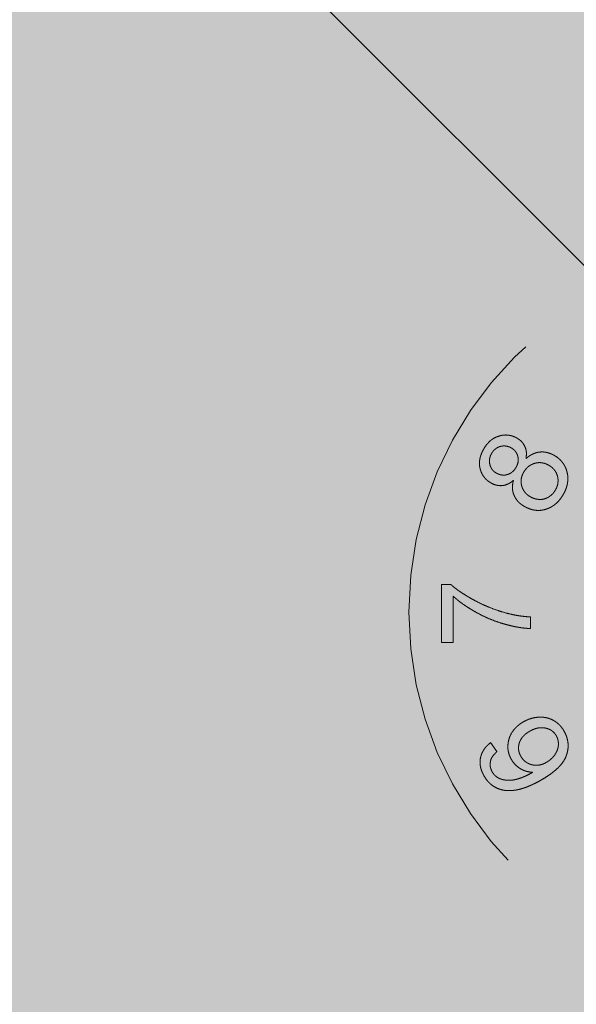
# Model space of a CAD drawing. Extents: x 0 to 1050, y 0 to 1485.
# Drawn here: x 410 to 416, y 1086 to 1097 of the extents above; entities that cross this region are included whole.
import ezdxf

# ---------------------------------------------------------------- set-up
doc = ezdxf.new("R2010")
doc.units = 0
doc.linetypes.add('VERDECKT', pattern=[9.525, 6.35, -3.175])
doc.layers.get('0').update_dxf_attribs({"linetype": 'CONTINUOUS'})
for name, color, linetype, lineweight in [('30-VERDECKT-10', 8, 'VERDECKT', 9), ('50-BEMASSUNG-10', 8, 'CONTINUOUS', 9), ('71-SCHRAFFUR-18', 3, 'CONTINUOUS', 18)]:
    doc.layers.add(name, color=color, linetype=linetype, lineweight=lineweight)
doc.styles.add('PLANSCHRIFT', font='arial.ttf')
doc.dimstyles.new('Beschriftung', dxfattribs={"dimscale": 2, "dimtxt": 7.5, "dimasz": 5, "dimexe": 1.5, "dimexo": 2, "dimgap": 1, "dimtad": 1, "dimdec": 1, "dimdsep": 46, "dimlunit": 6, "dimtxsty": 'PLANSCHRIFT', "dimblk": 'ARCHTICK', "dimcen": 2, "dimdle": 1.5, "dimclrd": 256, "dimclre": 256, "dimclrt": 256, "dimadec": 1, "dimazin": 0, "dimtfac": 1, "dimtdec": 1, "dimtmove": 1, "dimatfit": 3, "dimfxl": 1, "dimtolj": 1, "dimtzin": 0, "dimlwd": -1, "dimarcsym": 0})

# ---------------------------------------------------------------- blocks, each defined once
blk = doc.blocks.new('_ArchTick')
at = {"color": 0, "linetype": 'ByBlock', "const_width": 0.15}
blk.add_lwpolyline([(-0.5, -0.5), (0.5, 0.5)], dxfattribs=at)
blk = doc.blocks.new('Zugstab_4_L177')
at = {"layer": '30-VERDECKT-10'}
for p, q in [((50.948, -0.336), (50.948, 0.305)), ((50.948, 0.305), (51.052, 0.305)), ((51.077, 0.177), (51.077, -0.336)), ((51.935, -0.054), (51.935, -0.182)), ((51.077, -0.336), (50.948, -0.336)), ((51.493, -1.448), (51.562, -1.548))]:
    blk.add_line(p, q, dxfattribs=at)
blk.add_circle((54.585, 0), 4, dxfattribs=at)
for points, knots in [([(51.416, 1.81), (51.421, 1.819), (51.432, 1.837), (51.45, 1.861), (51.47, 1.883), (51.49, 1.903), (51.513, 1.92), (51.536, 1.934), (51.561, 1.945), (51.586, 1.954), (51.612, 1.961), (51.638, 1.965), (51.664, 1.966), (51.689, 1.964), (51.714, 1.96), (51.738, 1.953), (51.763, 1.943), (51.778, 1.935), (51.786, 1.931)], [0, 0, 0, 0, 0.073362, 0.142984, 0.210083, 0.275146, 0.338515, 0.400819, 0.462939, 0.525332, 0.587345, 0.647307, 0.705754, 0.763327, 0.82124, 0.879481, 0.938915, 1, 1, 1, 1]), ([(51.786, 1.931), (51.795, 1.925), (51.814, 1.913), (51.838, 1.891), (51.857, 1.866), (51.873, 1.839), (51.884, 1.809), (51.89, 1.776), (51.89, 1.74), (51.887, 1.716), (51.886, 1.704)], [0, 0, 0, 0, 0.126579, 0.247803, 0.364317, 0.481839, 0.601135, 0.725417, 0.857461, 1, 1, 1, 1]), ([(51.495, 1.434), (51.487, 1.439), (51.472, 1.448), (51.452, 1.464), (51.434, 1.481), (51.418, 1.501), (51.404, 1.521), (51.392, 1.544), (51.383, 1.568), (51.375, 1.593), (51.37, 1.619), (51.369, 1.646), (51.369, 1.673), (51.373, 1.7), (51.379, 1.727), (51.389, 1.755), (51.401, 1.783), (51.411, 1.801), (51.416, 1.81)], [0, 0, 0, 0, 0.061894, 0.121788, 0.180312, 0.238402, 0.296032, 0.354251, 0.413294, 0.474785, 0.536695, 0.598695, 0.661001, 0.724312, 0.789258, 0.856437, 0.926388, 1, 1, 1, 1]), ([(51.504, 1.761), (51.498, 1.751), (51.488, 1.732), (51.48, 1.7), (51.479, 1.669), (51.482, 1.643), (51.489, 1.623), (51.494, 1.609), (51.501, 1.596), (51.509, 1.583), (51.519, 1.572), (51.529, 1.562), (51.541, 1.552), (51.55, 1.547), (51.554, 1.544)], [0, 0, 0, 0, 0.135893, 0.263667, 0.388262, 0.514869, 0.578252, 0.639917, 0.700278, 0.758541, 0.818232, 0.877661, 0.937472, 1, 1, 1, 1]), ([(51.722, 1.822), (51.718, 1.825), (51.708, 1.83), (51.693, 1.836), (51.678, 1.84), (51.663, 1.843), (51.648, 1.844), (51.632, 1.844), (51.616, 1.842), (51.601, 1.839), (51.586, 1.834), (51.571, 1.827), (51.558, 1.82), (51.545, 1.81), (51.533, 1.8), (51.522, 1.788), (51.512, 1.775), (51.507, 1.766), (51.504, 1.761)], [0, 0, 0, 0, 0.065017, 0.1281, 0.189848, 0.250122, 0.31035, 0.371187, 0.433312, 0.496553, 0.55976, 0.622006, 0.683546, 0.744069, 0.806199, 0.868805, 0.933592, 1, 1, 1, 1]), ([(51.775, 1.606), (51.78, 1.616), (51.79, 1.635), (51.798, 1.667), (51.8, 1.698), (51.796, 1.724), (51.79, 1.743), (51.784, 1.757), (51.777, 1.771), (51.768, 1.783), (51.759, 1.794), (51.748, 1.804), (51.736, 1.814), (51.727, 1.819), (51.722, 1.822)], [0, 0, 0, 0, 0.13634, 0.26307, 0.386602, 0.511474, 0.573955, 0.635048, 0.695283, 0.754998, 0.814467, 0.874356, 0.93581, 1, 1, 1, 1]), ([(51.886, 1.704), (51.892, 1.709), (51.903, 1.719), (51.922, 1.732), (51.94, 1.744), (51.959, 1.754), (51.979, 1.762), (51.998, 1.769), (52.018, 1.774), (52.039, 1.776), (52.059, 1.778), (52.079, 1.777), (52.1, 1.775), (52.12, 1.771), (52.14, 1.765), (52.161, 1.758), (52.181, 1.749), (52.194, 1.742), (52.2, 1.738)], [0, 0, 0, 0, 0.069205, 0.136068, 0.20046, 0.26353, 0.324629, 0.385195, 0.445042, 0.504946, 0.564974, 0.624322, 0.684594, 0.745083, 0.806092, 0.869086, 0.933509, 1, 1, 1, 1]), ([(52.139, 1.629), (52.133, 1.633), (52.12, 1.639), (52.101, 1.648), (52.082, 1.653), (52.062, 1.657), (52.042, 1.659), (52.023, 1.659), (52.003, 1.656), (51.983, 1.652), (51.964, 1.645), (51.946, 1.637), (51.929, 1.627), (51.912, 1.616), (51.898, 1.603), (51.884, 1.588), (51.871, 1.571), (51.864, 1.559), (51.86, 1.553)], [0, 0, 0, 0, 0.066886, 0.131151, 0.193713, 0.254791, 0.314989, 0.375559, 0.437183, 0.499851, 0.562382, 0.623806, 0.684434, 0.745133, 0.806405, 0.868927, 0.933317, 1, 1, 1, 1]), ([(52.2, 1.738), (52.209, 1.733), (52.227, 1.722), (52.251, 1.703), (52.272, 1.682), (52.291, 1.66), (52.307, 1.636), (52.322, 1.61), (52.333, 1.582), (52.341, 1.553), (52.348, 1.522), (52.35, 1.491), (52.349, 1.46), (52.346, 1.429), (52.339, 1.398), (52.328, 1.366), (52.315, 1.334), (52.303, 1.314), (52.297, 1.303)], [0, 0, 0, 0, 0.062786, 0.12364, 0.182671, 0.2413, 0.299731, 0.358437, 0.418573, 0.480148, 0.54232, 0.603938, 0.665748, 0.728413, 0.79257, 0.858813, 0.927839, 1, 1, 1, 1]), ([(51.554, 1.544), (51.559, 1.542), (51.569, 1.536), (51.584, 1.53), (51.6, 1.525), (51.615, 1.522), (51.631, 1.52), (51.646, 1.52), (51.661, 1.522), (51.677, 1.526), (51.692, 1.531), (51.706, 1.537), (51.72, 1.545), (51.732, 1.554), (51.744, 1.565), (51.755, 1.577), (51.766, 1.591), (51.772, 1.601), (51.775, 1.606)], [0, 0, 0, 0, 0.066812, 0.131681, 0.193452, 0.254633, 0.314007, 0.373909, 0.433445, 0.494789, 0.556291, 0.616875, 0.677185, 0.738956, 0.800654, 0.86455, 0.931145, 1, 1, 1, 1]), ([(51.86, 1.553), (51.856, 1.547), (51.85, 1.535), (51.842, 1.516), (51.836, 1.497), (51.832, 1.478), (51.83, 1.458), (51.831, 1.439), (51.833, 1.42), (51.837, 1.4), (51.843, 1.382), (51.851, 1.364), (51.861, 1.347), (51.872, 1.331), (51.884, 1.317), (51.899, 1.303), (51.915, 1.291), (51.927, 1.284), (51.933, 1.28)], [0, 0, 0, 0, 0.0666454, 0.1311671, 0.1941408, 0.2555635, 0.3160631, 0.3769403, 0.4382025, 0.5011251, 0.5636826, 0.6252883, 0.6857613, 0.7462709, 0.8073458, 0.8697005, 0.9338693, 1, 1, 1, 1]), ([(52.211, 1.355), (52.215, 1.361), (52.222, 1.373), (52.229, 1.392), (52.236, 1.411), (52.239, 1.431), (52.241, 1.45), (52.241, 1.469), (52.239, 1.489), (52.235, 1.508), (52.229, 1.527), (52.221, 1.545), (52.212, 1.562), (52.201, 1.577), (52.188, 1.592), (52.174, 1.606), (52.157, 1.618), (52.145, 1.626), (52.139, 1.629)], [0, 0, 0, 0, 0.06762, 0.132304, 0.195055, 0.256696, 0.316864, 0.377962, 0.438826, 0.501209, 0.563359, 0.624314, 0.684637, 0.745119, 0.806268, 0.868648, 0.932898, 1, 1, 1, 1]), ([(51.746, 1.462), (51.736, 1.454), (51.716, 1.438), (51.684, 1.421), (51.653, 1.409), (51.621, 1.403), (51.589, 1.403), (51.557, 1.408), (51.525, 1.418), (51.505, 1.428), (51.495, 1.434)], [0, 0, 0, 0, 0.143598, 0.275179, 0.399068, 0.517, 0.632973, 0.74956, 0.871496, 1, 1, 1, 1]), ([(51.869, 1.172), (51.862, 1.176), (51.849, 1.184), (51.83, 1.197), (51.813, 1.211), (51.798, 1.227), (51.784, 1.242), (51.772, 1.26), (51.761, 1.277), (51.753, 1.296), (51.745, 1.315), (51.74, 1.334), (51.736, 1.354), (51.735, 1.375), (51.735, 1.396), (51.737, 1.418), (51.74, 1.44), (51.744, 1.454), (51.746, 1.462)], [0, 0, 0, 0, 0.069605, 0.136288, 0.201048, 0.263896, 0.325229, 0.38559, 0.445658, 0.505289, 0.564694, 0.62398, 0.683393, 0.74385, 0.805247, 0.868035, 0.932634, 1, 1, 1, 1]), ([(51.933, 1.28), (51.94, 1.276), (51.956, 1.268), (51.98, 1.259), (52.006, 1.253), (52.033, 1.25), (52.06, 1.25), (52.086, 1.255), (52.112, 1.264), (52.136, 1.276), (52.158, 1.292), (52.179, 1.31), (52.197, 1.331), (52.206, 1.347), (52.211, 1.355)], [0, 0, 0, 0, 0.080566, 0.161716, 0.24264, 0.326402, 0.410274, 0.492285, 0.574791, 0.65925, 0.7449, 0.829352, 0.913509, 1, 1, 1, 1]), ([(52.297, 1.303), (52.291, 1.293), (52.279, 1.273), (52.258, 1.245), (52.236, 1.22), (52.212, 1.199), (52.187, 1.18), (52.161, 1.164), (52.133, 1.151), (52.103, 1.14), (52.073, 1.133), (52.043, 1.129), (52.013, 1.128), (51.984, 1.131), (51.955, 1.136), (51.926, 1.145), (51.897, 1.157), (51.879, 1.167), (51.869, 1.172)], [0, 0, 0, 0, 0.071661, 0.140302, 0.206078, 0.27011, 0.332453, 0.393773, 0.4553, 0.517322, 0.57872, 0.638645, 0.697661, 0.756055, 0.815239, 0.87503, 0.936172, 1, 1, 1, 1]), ([(51.052, 0.305), (51.061, 0.298), (51.079, 0.282), (51.108, 0.26), (51.138, 0.237), (51.171, 0.215), (51.206, 0.193), (51.242, 0.171), (51.281, 0.148), (51.335, 0.119), (51.404, 0.084), (51.49, 0.048), (51.576, 0.016), (51.634, -0.001), (51.664, -0.01)], [0, 0, 0, 0, 0.050273, 0.10279, 0.157613, 0.214631, 0.274061, 0.335697, 0.40007, 0.466827, 0.602078, 0.735752, 0.868205, 1, 1, 1, 1]), ([(51.935, -0.182), (51.926, -0.182), (51.905, -0.181), (51.874, -0.178), (51.841, -0.175), (51.806, -0.169), (51.77, -0.163), (51.733, -0.155), (51.694, -0.145), (51.639, -0.131), (51.571, -0.11), (51.491, -0.08), (51.412, -0.045), (51.348, -0.011), (51.298, 0.017), (51.262, 0.039), (51.227, 0.061), (51.194, 0.083), (51.162, 0.106), (51.132, 0.129), (51.104, 0.153), (51.085, 0.169), (51.077, 0.177)], [0, 0, 0, 0, 0.031516, 0.06481, 0.099912, 0.136676, 0.175143, 0.215765, 0.258157, 0.302293, 0.392741, 0.483298, 0.574411, 0.666477, 0.712011, 0.756374, 0.799815, 0.841962, 0.882843, 0.922918, 0.961967, 1, 1, 1, 1]), ([(51.664, -0.01), (51.685, -0.015), (51.728, -0.026), (51.794, -0.039), (51.864, -0.048), (51.911, -0.052), (51.935, -0.054)], [0, 0, 0, 0, 0.237217, 0.482586, 0.736847, 1, 1, 1, 1]), ([(51.855, -1.218), (51.869, -1.211), (51.896, -1.196), (51.938, -1.181), (51.982, -1.17), (52.019, -1.166), (52.048, -1.165), (52.07, -1.166), (52.091, -1.168), (52.112, -1.172), (52.132, -1.177), (52.151, -1.184), (52.17, -1.191), (52.189, -1.201), (52.206, -1.211), (52.223, -1.223), (52.239, -1.236), (52.255, -1.25), (52.269, -1.265), (52.282, -1.282), (52.295, -1.299), (52.302, -1.312), (52.306, -1.318)], [0, 0, 0, 0, 0.089135, 0.176231, 0.26238, 0.349051, 0.392109, 0.434016, 0.474953, 0.515498, 0.555467, 0.595197, 0.63466, 0.674544, 0.71418, 0.753983, 0.793709, 0.833775, 0.874388, 0.915204, 0.95717, 1, 1, 1, 1]), ([(51.723, -1.635), (51.718, -1.626), (51.709, -1.608), (51.698, -1.581), (51.69, -1.553), (51.685, -1.525), (51.683, -1.497), (51.685, -1.468), (51.689, -1.438), (51.696, -1.409), (51.706, -1.38), (51.719, -1.352), (51.735, -1.326), (51.754, -1.301), (51.775, -1.278), (51.799, -1.256), (51.826, -1.236), (51.845, -1.224), (51.855, -1.218)], [0, 0, 0, 0, 0.061469, 0.1215, 0.179936, 0.238209, 0.296171, 0.355317, 0.415829, 0.478316, 0.541762, 0.604168, 0.666363, 0.729624, 0.793813, 0.860045, 0.928638, 1, 1, 1, 1]), ([(52.22, -1.37), (52.217, -1.365), (52.21, -1.354), (52.198, -1.339), (52.185, -1.327), (52.171, -1.315), (52.155, -1.305), (52.137, -1.297), (52.119, -1.291), (52.099, -1.286), (52.079, -1.283), (52.057, -1.282), (52.036, -1.283), (52.014, -1.286), (51.992, -1.292), (51.97, -1.3), (51.947, -1.31), (51.932, -1.319), (51.924, -1.323)], [0, 0, 0, 0, 0.057117, 0.111997, 0.166602, 0.221573, 0.276908, 0.333685, 0.392193, 0.453316, 0.515713, 0.578613, 0.642765, 0.708211, 0.776887, 0.847315, 0.922075, 1, 1, 1, 1]), ([(51.924, -1.323), (51.917, -1.327), (51.903, -1.336), (51.884, -1.35), (51.866, -1.365), (51.851, -1.381), (51.838, -1.397), (51.827, -1.415), (51.817, -1.433), (51.811, -1.452), (51.805, -1.471), (51.803, -1.49), (51.802, -1.509), (51.803, -1.528), (51.806, -1.547), (51.812, -1.566), (51.819, -1.584), (51.825, -1.596), (51.829, -1.602)], [0, 0, 0, 0, 0.075813, 0.148132, 0.21712, 0.282539, 0.34665, 0.409202, 0.470036, 0.531244, 0.591219, 0.649274, 0.706788, 0.763733, 0.82089, 0.878689, 0.938079, 1, 1, 1, 1]), ([(52.306, -1.318), (52.312, -1.329), (52.324, -1.351), (52.337, -1.384), (52.346, -1.418), (52.352, -1.452), (52.353, -1.487), (52.351, -1.521), (52.344, -1.556), (52.334, -1.591), (52.319, -1.626), (52.298, -1.661), (52.272, -1.695), (52.24, -1.729), (52.203, -1.762), (52.161, -1.795), (52.113, -1.828), (52.078, -1.849), (52.061, -1.859)], [0, 0, 0, 0, 0.055631, 0.109065, 0.160896, 0.211822, 0.262748, 0.313757, 0.366109, 0.420148, 0.476256, 0.53576, 0.599262, 0.667902, 0.741622, 0.821327, 0.907578, 1, 1, 1, 1]), ([(52.115, -1.666), (52.123, -1.66), (52.141, -1.649), (52.165, -1.629), (52.187, -1.607), (52.206, -1.583), (52.222, -1.556), (52.234, -1.529), (52.242, -1.501), (52.245, -1.473), (52.245, -1.446), (52.24, -1.419), (52.233, -1.393), (52.224, -1.378), (52.22, -1.37)], [0, 0, 0, 0, 0.089536, 0.178289, 0.266676, 0.356941, 0.445737, 0.529685, 0.611753, 0.692546, 0.772261, 0.848988, 0.924613, 1, 1, 1, 1]), ([(51.419, -1.817), (51.415, -1.808), (51.406, -1.792), (51.395, -1.767), (51.386, -1.741), (51.38, -1.716), (51.376, -1.691), (51.375, -1.666), (51.376, -1.641), (51.38, -1.617), (51.386, -1.593), (51.394, -1.569), (51.405, -1.547), (51.418, -1.525), (51.433, -1.505), (51.451, -1.485), (51.471, -1.466), (51.485, -1.454), (51.493, -1.448)], [0, 0, 0, 0, 0.069132, 0.135517, 0.199616, 0.261507, 0.321905, 0.381675, 0.440965, 0.500815, 0.560368, 0.619765, 0.679421, 0.739697, 0.801714, 0.865167, 0.930895, 1, 1, 1, 1]), ([(51.562, -1.548), (51.554, -1.556), (51.538, -1.572), (51.518, -1.595), (51.503, -1.618), (51.497, -1.634), (51.494, -1.641)], [0, 0, 0, 0, 0.300054, 0.564618, 0.796685, 1, 1, 1, 1]), ([(51.959, -1.778), (51.946, -1.777), (51.92, -1.774), (51.883, -1.765), (51.849, -1.752), (51.818, -1.735), (51.789, -1.714), (51.764, -1.69), (51.741, -1.664), (51.729, -1.644), (51.723, -1.635)], [0, 0, 0, 0, 0.136554, 0.266173, 0.392821, 0.516779, 0.639258, 0.759891, 0.879373, 1, 1, 1, 1]), ([(51.829, -1.602), (51.832, -1.607), (51.839, -1.619), (51.852, -1.634), (51.865, -1.648), (51.88, -1.661), (51.896, -1.671), (51.913, -1.681), (51.931, -1.688), (51.95, -1.694), (51.971, -1.698), (51.991, -1.7), (52.011, -1.7), (52.032, -1.697), (52.053, -1.693), (52.073, -1.686), (52.094, -1.677), (52.108, -1.67), (52.115, -1.666)], [0, 0, 0, 0, 0.061871, 0.122384, 0.18116, 0.239691, 0.297827, 0.356891, 0.416925, 0.478974, 0.541895, 0.603863, 0.6662, 0.729039, 0.792806, 0.859092, 0.928103, 1, 1, 1, 1]), ([(51.494, -1.641), (51.493, -1.647), (51.49, -1.658), (51.488, -1.675), (51.487, -1.692), (51.488, -1.708), (51.491, -1.725), (51.496, -1.741), (51.502, -1.757), (51.508, -1.768), (51.51, -1.773)], [0, 0, 0, 0, 0.129516, 0.255106, 0.376678, 0.498425, 0.620129, 0.743726, 0.869783, 1, 1, 1, 1]), ([(51.644, -1.977), (51.632, -1.975), (51.608, -1.97), (51.575, -1.959), (51.543, -1.944), (51.514, -1.925), (51.487, -1.904), (51.462, -1.878), (51.439, -1.849), (51.426, -1.828), (51.419, -1.817)], [0, 0, 0, 0, 0.126548, 0.249532, 0.37044, 0.490989, 0.611806, 0.736899, 0.865829, 1, 1, 1, 1]), ([(51.51, -1.773), (51.515, -1.781), (51.525, -1.797), (51.544, -1.817), (51.566, -1.834), (51.582, -1.842), (51.59, -1.846)], [0, 0, 0, 0, 0.2607, 0.507842, 0.752912, 1, 1, 1, 1]), ([(51.59, -1.846), (51.601, -1.85), (51.624, -1.859), (51.661, -1.865), (51.701, -1.867), (51.735, -1.864), (51.765, -1.859), (51.788, -1.853), (51.814, -1.845), (51.84, -1.836), (51.868, -1.824), (51.897, -1.811), (51.928, -1.795), (51.948, -1.784), (51.959, -1.778)], [0, 0, 0, 0, 0.0926742, 0.1885335, 0.2895813, 0.3975329, 0.4560379, 0.5186171, 0.5860537, 0.6583898, 0.7359579, 0.8189045, 0.9066571, 1, 1, 1, 1]), ([(52.061, -1.859), (52.05, -1.865), (52.03, -1.877), (52, -1.893), (51.97, -1.907), (51.941, -1.921), (51.913, -1.933), (51.885, -1.944), (51.858, -1.953), (51.832, -1.961), (51.806, -1.968), (51.781, -1.973), (51.756, -1.977), (51.732, -1.98), (51.709, -1.981), (51.687, -1.981), (51.665, -1.98), (51.651, -1.978), (51.644, -1.977)], [0, 0, 0, 0, 0.080279, 0.15824, 0.23314, 0.305226, 0.375193, 0.442452, 0.507185, 0.569786, 0.629897, 0.688383, 0.744495, 0.798376, 0.851121, 0.901955, 0.951529, 1, 1, 1, 1])]:
    blk.add_open_spline(points, degree=3, knots=knots, dxfattribs=at)
blk = doc.blocks.new('DO Schwerlastkonsole SLK-ALU-TQ')
at = {"layer": '71-SCHRAFFUR-18'}
h = blk.add_hatch(color=251, dxfattribs=at)
h.dxf.hatch_style = 1
h.paths.add_polyline_path([(-10, 91), (0, 91), (0, 93), (-156, 93), (-156, 99.5), (-158, 99.5), (-158, 106), (-188.7, 106), (-188.7, 99.5), (-190.834, 99.5), (-191.236, 98), (-200, 98), (-200, -98), (-191.236, -98), (-190.834, -99.5), (-188.7, -99.5), (-188.7, -106), (-158, -106), (-158, -99.5), (-156, -99.5), (-156, -93), (0, -93), (0, -91), (-10, -91)])
h.paths.add_polyline_path([(-30, 91), (-15, 91), (-15, -91), (-30, -91)], flags=16)
h.paths.add_polyline_path([(-158, 122.2, 0.414498), (-158.3, 122.5), (-163, 122.5), (-163, 124.5), (-157, 124.5, -0.413892), (-156, 123.501), (-156, 126), (-198.5, 126), (-198, 125.5), (-198, 124.3, 1), (-197.4, 124.3), (-190.7, 124.3), (-190.7, 123.5, -0.414214), (-189.7, 124.5), (-189.7, 124.5), (-183.7, 124.5), (-183.7, 122.5), (-188.4, 122.5, 0.413929), (-188.7, 122.2), (-188.7, 118), (-158, 118)])
h.paths.add_polyline_path([(-168.065, 124.3), (-181.621, 124.3), (-181.612, 123), (-168.088, 123)], flags=16)
h.paths.add_polyline_path([(-158, -118), (-188.7, -118), (-188.7, -122.2, 0.414214), (-188.4, -122.5), (-183.7, -122.5), (-183.7, -124.5), (-189.7, -124.5, -0.414214), (-190.7, -123.5), (-190.7, -124.3), (-197.4, -124.3, 1), (-198, -124.3), (-198, -125.5), (-198.5, -126), (-156, -126), (-156, -123.5, -0.414213), (-157, -124.5), (-163, -124.5), (-163, -122.5), (-158.3, -122.5, 0.414214), (-158, -122.2)])
h.paths.add_polyline_path([(-168.088, -123), (-168.065, -124.3), (-181.621, -124.3), (-181.612, -123)], flags=16)
blk.add_blockref('Zugstab_4_L177', (-196.3, -73.5))

msp = doc.modelspace()

# ---------------------------------------------------------------- block references
msp.add_blockref('DO Schwerlastkonsole SLK-ALU-TQ', (560, 1163.988))

# ---------------------------------------------------------------- leaders
at = {"layer": '50-BEMASSUNG-10'}
for points in [[(410, 1061.438), (512.55, 1163.988), (965, 1163.988)], [(406.5, 1104.062), (589.574, 920.988), (965, 920.988)]]:
    msp.add_leader(points, dimstyle='Beschriftung', override={"dimgap": 1, "dimtad": 0}, dxfattribs=at)

doc.saveas('drawing.dxf')
